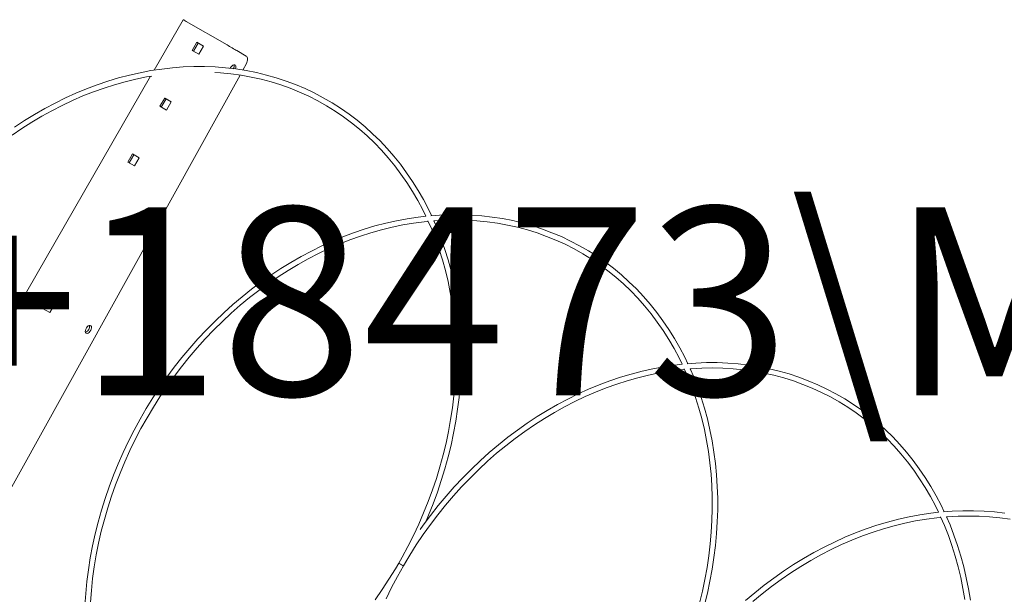
# Model space of a CAD drawing. Units: millimetres. Extents: x -59 to 2315, y -1 to 740.
# Drawn here: x 498 to 534, y 547 to 568 of the extents above; entities that cross this region are included whole.
import ezdxf

# ---------------------------------------------------------------- set-up
doc = ezdxf.new("R2010")
doc.units = ezdxf.units.MM
doc.layers.add('AM_00', color=7, linetype='Continuous', lineweight=15)
doc.layers.add('TEXT', color=2, linetype='Continuous', lineweight=15)
doc.styles.add('SLDTEXTSTYLE5', font='GOST2304A.TTF', dxfattribs={"bigfont": 'bigfont'})

msp = doc.modelspace()

# ---------------------------------------------------------------- linework, layer by layer
at = {"layer": 'AM_00'}
for p, q in [((503.9104, 568.186), (502.8256, 566.307)), ((504.0202, 568.1226), (505.5405, 567.2449)), ((504.2441, 567.0407), (504.4191, 567.3438)), ((504.2941, 567.0119), (504.4691, 567.315)), ((504.4191, 567.3438), (504.6666, 567.201)), ((504.4191, 567.3438), (504.4691, 567.315)), ((504.4691, 567.315), (504.6666, 567.201)), ((504.4916, 566.8979), (504.2441, 567.0407)), ((504.6666, 567.201), (504.4916, 566.8979)), ((505.9026, 567.0359), (506.2563, 566.8316)), ((506.26, 566.5494), (506.1281, 566.3116)), ((502.696, 566.0825), (491.6183, 546.8955)), ((506.0254, 566.1264), (493.5501, 543.6309)), ((503.0441, 564.9623), (503.2191, 565.2654)), ((503.0941, 564.9334), (503.2691, 565.2365)), ((503.2191, 565.2654), (503.4666, 565.1225)), ((503.2191, 565.2654), (503.2691, 565.2365)), ((503.2691, 565.2365), (503.4666, 565.1225)), ((503.4666, 565.1225), (503.2916, 564.8194)), ((503.2916, 564.8194), (503.0441, 564.9623)), ((502.0191, 563.1869), (501.8441, 562.8838)), ((501.8441, 562.8838), (502.0916, 562.7409)), ((501.8941, 562.8549), (502.0691, 563.158)), ((502.2666, 563.0441), (502.0191, 563.1869)), ((502.0691, 563.158), (502.0191, 563.1869)), ((502.0691, 563.158), (502.2666, 563.044)), ((502.0916, 562.7409), (502.2666, 563.0441)), ((498.6941, 557.4279), (498.8691, 557.731)), ((498.7441, 557.399), (498.9191, 557.7021)), ((498.8691, 557.731), (499.1166, 557.5881)), ((498.8691, 557.731), (498.9191, 557.7021)), ((498.9191, 557.7021), (499.1166, 557.5881)), ((498.9416, 557.285), (498.6941, 557.4279)), ((499.1166, 557.5881), (498.9416, 557.285)), ((512.001, 548.0663), (511.9361, 547.9546)), ((512.1104, 547.8596), (511.9372, 547.9596)), ((512.1104, 547.8596), (512.231, 548.0722)), ((512.1105, 547.8596), (512.231, 548.0722))]:
    msp.add_line(p, q, dxfattribs=at)
at = {"layer": 'AM_00', "flags": 128}
for points in [[(503.9104, 568.186), (503.9141, 568.1838), (503.9276, 568.176), (503.9504, 568.1629), (503.9817, 568.1448), (504.0202, 568.1226)], [(505.5405, 567.2449), (505.5847, 567.2194), (505.6331, 567.1915), (505.6836, 567.1623), (505.7344, 567.133), (505.7835, 567.1046), (505.8291, 567.0783), (505.8693, 567.0551), (505.9026, 567.0359)], [(505.6624, 566.3763), (505.6855, 566.4204), (505.718, 566.4615), (505.755, 566.4919), (505.7926, 566.5081), (505.8266, 566.5086), (505.8533, 566.4931), (505.8699, 566.4635), (505.8746, 566.4228), (505.8668, 566.3756), (505.8593, 566.3531)], [(506.26, 566.5494), (506.2808, 566.5925), (506.2961, 566.6364), (506.3053, 566.6795), (506.3081, 566.7202), (506.3043, 566.757), (506.2941, 566.7886), (506.2779, 566.8138), (506.2563, 566.8316)], [(513.1552, 560.8921), (513.0401, 561.1338), (512.8554, 561.4871), (512.6585, 561.8309), (512.4498, 562.165), (512.2296, 562.4889), (511.998, 562.8023), (511.7554, 563.1047), (511.5019, 563.3958), (511.238, 563.6754), (510.964, 563.943), (510.68, 564.1984), (510.3866, 564.4412), (510.084, 564.6713), (509.7725, 564.8882), (509.4526, 565.0919), (509.1246, 565.282), (508.7889, 565.4583), (508.4458, 565.6206), (508.0959, 565.7687), (507.7394, 565.9025), (507.3768, 566.0218), (507.0085, 566.1265), (506.6349, 566.2164), (506.2565, 566.2914), (505.8737, 566.3515), (505.4869, 566.3966), (505.0966, 566.4266), (504.7033, 566.4414), (504.3074, 566.4412), (503.9094, 566.4258), (503.5096, 566.3953), (503.1087, 566.3497), (502.707, 566.2891), (502.3051, 566.2135), (501.9033, 566.1231), (501.5022, 566.0178), (501.1023, 565.898), (500.7039, 565.7636), (500.3076, 565.6149), (499.9138, 565.452), (499.523, 565.2751), (499.1357, 565.0844), (498.7522, 564.8802), (498.373, 564.6626), (497.9986, 564.432), (497.6295, 564.1886)], [(513.1552, 560.8921), (513.0401, 561.1338), (512.8554, 561.4871), (512.6585, 561.8309), (512.4498, 562.165), (512.2296, 562.4889), (511.998, 562.8023), (511.7554, 563.1047), (511.5019, 563.3958), (511.238, 563.6754), (510.964, 563.943), (510.68, 564.1984), (510.3866, 564.4412), (510.084, 564.6713), (509.7725, 564.8882), (509.4526, 565.0919), (509.1246, 565.282), (508.7889, 565.4583), (508.4458, 565.6206), (508.0959, 565.7687), (507.7394, 565.9025), (507.3768, 566.0218), (507.0085, 566.1265), (506.6349, 566.2164), (506.2565, 566.2914), (505.8737, 566.3515), (505.4869, 566.3966), (505.0966, 566.4266), (504.7033, 566.4414), (504.3074, 566.4412), (503.9094, 566.4258), (503.5096, 566.3953), (503.1087, 566.3497), (502.707, 566.2891), (502.3051, 566.2135), (501.9033, 566.1231), (501.5022, 566.0178), (501.1023, 565.898), (500.7039, 565.7636), (500.3076, 565.6149), (499.9138, 565.452), (499.523, 565.2751), (499.1357, 565.0844), (498.7522, 564.8802), (498.373, 564.6626), (497.9986, 564.432), (497.6295, 564.1886)], [(505.0847, 566.225), (505.3026, 566.212), (505.6867, 566.1738), (506.0669, 566.1206), (506.443, 566.0524), (506.8143, 565.9694), (507.1806, 565.8715), (507.5414, 565.759), (507.8962, 565.632), (508.2447, 565.4905), (508.5863, 565.3348), (508.9208, 565.1651), (509.2477, 564.9815), (509.5666, 564.7843), (509.8771, 564.5736), (510.179, 564.3499), (510.4717, 564.1132), (510.7551, 563.864), (511.0286, 563.6024), (511.2921, 563.3288), (511.5452, 563.0436), (511.7876, 562.747), (512.0191, 562.4394), (512.2393, 562.1213), (512.4479, 561.7928), (512.6449, 561.4546), (512.8298, 561.1068), (512.9436, 560.8718)], [(497.5395, 563.8826), (497.9022, 564.1308), (498.2703, 564.3664), (498.6434, 564.5891), (499.021, 564.7987), (499.4026, 564.9948), (499.7879, 565.1773), (500.1763, 565.346), (500.5674, 565.5006), (500.9607, 565.641), (501.3559, 565.7671), (501.7523, 565.8786), (502.1496, 565.9754), (502.5473, 566.0574), (502.7361, 566.0893)], [(512.9436, 560.8718), (512.6546, 560.839), (512.253, 560.7783), (511.851, 560.7028), (511.4493, 560.6123), (511.0482, 560.5071), (510.6482, 560.3872), (510.2499, 560.2529), (509.8536, 560.1041), (509.4598, 559.9412), (509.069, 559.7643), (508.6816, 559.5736), (508.2981, 559.3694), (507.919, 559.1519), (507.5446, 558.9212), (507.1754, 558.6778), (506.8119, 558.4219), (506.4544, 558.1537), (506.1034, 557.8736), (505.7592, 557.582), (505.4224, 557.2791), (505.0932, 556.9653), (504.7721, 556.641), (504.4594, 556.3066), (504.1555, 555.9624), (503.8607, 555.6088), (503.5755, 555.2463), (503.3, 554.8753), (503.0347, 554.4962), (502.7798, 554.1094), (502.5356, 553.7154), (502.3025, 553.3147), (502.0806, 552.9077), (501.8703, 552.4949), (501.6718, 552.0767), (501.4854, 551.6537), (501.3111, 551.2264), (501.1493, 550.7952), (501.0002, 550.3606), (500.8638, 549.9232), (500.7404, 549.4834), (500.6301, 549.0418), (500.5331, 548.5988), (500.4494, 548.1551), (500.3792, 547.711), (500.3225, 547.2672), (500.2793, 546.8241), (500.2499, 546.3823)], [(512.9436, 560.8718), (512.6546, 560.839), (512.253, 560.7783), (511.851, 560.7028), (511.4493, 560.6123), (511.0482, 560.5071), (510.6482, 560.3872), (510.2499, 560.2529), (509.8536, 560.1041), (509.4598, 559.9412), (509.069, 559.7643), (508.6816, 559.5736), (508.2981, 559.3694), (507.919, 559.1519), (507.5446, 558.9212), (507.1754, 558.6778), (506.8119, 558.4219), (506.4544, 558.1537), (506.1034, 557.8736), (505.7592, 557.582), (505.4224, 557.2791), (505.0932, 556.9653), (504.7721, 556.641), (504.4594, 556.3066), (504.1555, 555.9624), (503.8607, 555.6088), (503.5755, 555.2463), (503.3, 554.8753), (503.0347, 554.4962), (502.7798, 554.1094), (502.5356, 553.7154), (502.3025, 553.3147), (502.0806, 552.9077), (501.8703, 552.4949), (501.6718, 552.0767), (501.4854, 551.6537), (501.3111, 551.2264), (501.1493, 550.7952), (501.0002, 550.3606), (500.8638, 549.9232), (500.7404, 549.4834), (500.6301, 549.0418), (500.5331, 548.5988), (500.4494, 548.1551), (500.3792, 547.711), (500.3225, 547.2672), (500.2793, 546.8241), (500.2499, 546.3823)], [(500.4571, 546.5047), (500.4904, 546.943), (500.5373, 547.3824), (500.5978, 547.8224), (500.6717, 548.2625), (500.759, 548.7023), (500.8596, 549.141), (500.9733, 549.5784), (501.1, 550.0137), (501.2396, 550.4466), (501.3919, 550.8765), (501.5567, 551.3029), (501.7339, 551.7253), (501.9232, 552.1432), (502.1243, 552.5562), (502.3372, 552.9636), (502.5614, 553.3651), (502.7968, 553.7601), (503.0431, 554.1483), (503.2999, 554.5291), (503.567, 554.9021), (503.8441, 555.2668), (504.1308, 555.6229), (504.4268, 555.9699), (504.7318, 556.3074), (505.0453, 556.635), (505.3671, 556.9523), (505.6966, 557.2589), (506.0337, 557.5545), (506.3778, 557.8388), (506.7285, 558.1113), (507.0854, 558.3719), (507.4482, 558.6201), (507.8163, 558.8557), (508.1894, 559.0784), (508.5669, 559.2879), (508.9486, 559.4841), (509.3338, 559.6666), (509.7222, 559.8353), (510.1133, 559.9899), (510.5067, 560.1303), (510.9018, 560.2563), (511.2983, 560.3678), (511.6955, 560.4646), (512.0932, 560.5467), (512.4908, 560.6138), (512.8878, 560.6661), (513.0334, 560.6797)], [(513.0233, 560.7027), (513.1629, 560.3846), (513.3107, 560.011), (513.4457, 559.6296), (513.5678, 559.241), (513.6768, 558.8454), (513.7726, 558.4435), (513.8552, 558.0357), (513.9243, 557.6224), (513.98, 557.2042), (514.0221, 556.7815), (514.0507, 556.3549), (514.0656, 555.9248), (514.0668, 555.4917), (514.0544, 555.0562), (514.0284, 554.6188), (513.9888, 554.1799), (513.9356, 553.7402), (513.8689, 553.3), (513.7888, 552.86), (513.6954, 552.4207), (513.5887, 551.9825), (513.469, 551.546), (513.3363, 551.1117), (513.1908, 550.6802), (513.0327, 550.2518), (512.8622, 549.8272), (512.6794, 549.4068), (512.4846, 548.9911), (512.278, 548.5807), (512.0599, 548.1759), (511.9372, 547.9596)], [(512.9259, 549.4722), (513.041, 549.7364), (513.2134, 550.1644), (513.3732, 550.5961), (513.5205, 551.0312), (513.6549, 551.469), (513.7763, 551.9091), (513.8846, 552.3509), (513.9796, 552.794), (514.0613, 553.2378), (514.1295, 553.6819), (514.1841, 554.1256), (514.2252, 554.5686), (514.2525, 555.0102), (514.2662, 555.4499), (514.2662, 555.8873), (514.2525, 556.3219), (514.2251, 556.753), (514.184, 557.1803), (514.1294, 557.6033), (514.0611, 558.0213), (513.9794, 558.434), (513.8843, 558.8409), (513.776, 559.2415), (513.6545, 559.6353), (513.52, 560.0219), (513.3726, 560.4008), (513.2437, 560.6995)], [(512.9259, 549.4722), (513.041, 549.7364), (513.2134, 550.1644), (513.3732, 550.5961), (513.5205, 551.0312), (513.6549, 551.469), (513.7763, 551.9091), (513.8846, 552.3509), (513.9796, 552.794), (514.0613, 553.2378), (514.1295, 553.6819), (514.1841, 554.1256), (514.2252, 554.5686), (514.2525, 555.0102), (514.2662, 555.4499), (514.2662, 555.8873), (514.2525, 556.3219), (514.2251, 556.753), (514.184, 557.1803), (514.1294, 557.6033), (514.0611, 558.0213), (513.9794, 558.434), (513.8843, 558.8409), (513.776, 559.2415), (513.6545, 559.6353), (513.52, 560.0219), (513.3726, 560.4008), (513.2437, 560.6995)], [(522.7012, 555.3814), (522.5861, 555.6231), (522.4013, 555.9763), (522.2045, 556.3202), (521.9958, 556.6543), (521.7755, 556.9782), (521.5439, 557.2915), (521.3013, 557.5939), (521.0479, 557.8851), (520.784, 558.1646), (520.5099, 558.4322), (520.226, 558.6876), (519.9325, 558.9305), (519.6299, 559.1605), (519.3185, 559.3775), (518.9986, 559.5811), (518.6706, 559.7712), (518.3348, 559.9475), (517.9918, 560.1098), (517.6418, 560.258), (517.2853, 560.3917), (516.9227, 560.511), (516.5544, 560.6157), (516.1808, 560.7056), (515.8024, 560.7807), (515.4196, 560.8408), (515.0328, 560.8858), (514.6426, 560.9158), (514.2493, 560.9307), (513.8533, 560.9304), (513.4553, 560.915), (513.133, 560.8905)], [(522.7012, 555.3814), (522.5861, 555.6231), (522.4013, 555.9763), (522.2045, 556.3202), (521.9958, 556.6543), (521.7755, 556.9782), (521.5439, 557.2915), (521.3013, 557.5939), (521.0479, 557.8851), (520.784, 558.1646), (520.5099, 558.4322), (520.226, 558.6876), (519.9325, 558.9305), (519.6299, 559.1605), (519.3185, 559.3775), (518.9986, 559.5811), (518.6706, 559.7712), (518.3348, 559.9475), (517.9918, 560.1098), (517.6418, 560.258), (517.2853, 560.3917), (516.9227, 560.511), (516.5544, 560.6157), (516.1808, 560.7056), (515.8024, 560.7807), (515.4196, 560.8408), (515.0328, 560.8858), (514.6426, 560.9158), (514.2493, 560.9307), (513.8533, 560.9304), (513.4553, 560.915), (513.133, 560.8905)], [(513.2437, 560.6995), (513.2839, 560.7033), (513.6784, 560.7254), (514.071, 560.7324), (514.4612, 560.7244), (514.8486, 560.7013), (515.2326, 560.6631), (515.6128, 560.6099), (515.9889, 560.5417), (516.3603, 560.4586), (516.7266, 560.3608), (517.0873, 560.2483), (517.4422, 560.1212), (517.7906, 559.9797), (518.1323, 559.8241), (518.4667, 559.6543), (518.7936, 559.4707), (519.1125, 559.2735), (519.4231, 559.0629), (519.7249, 558.8391), (520.0177, 558.6025), (520.301, 558.3532), (520.5746, 558.0916), (520.8381, 557.8181), (521.0912, 557.5328), (521.3336, 557.2363), (521.565, 556.9287), (521.7852, 556.6105), (521.9939, 556.2821), (522.1908, 555.9438), (522.3757, 555.5961), (522.4895, 555.3611)], [(500.2968, 556.517), (500.2748, 556.5398), (500.264, 556.5755), (500.2656, 556.62), (500.2794, 556.6686), (500.3038, 556.7161), (500.3363, 556.7572), (500.3733, 556.7875), (500.4109, 556.8038), (500.4448, 556.8042), (500.4716, 556.7888), (500.4882, 556.7591), (500.4929, 556.7185), (500.4851, 556.6713), (500.4658, 556.6226), (500.4369, 556.5777), (500.4016, 556.5414), (500.3639, 556.5178), (500.3276, 556.5094), (500.2968, 556.517)], [(511.4691, 546.6325), (511.6703, 547.0454), (511.8831, 547.4528), (512.1074, 547.8543), (512.3427, 548.2494), (512.589, 548.6375), (512.8459, 549.0183), (513.113, 549.3913), (513.3901, 549.7561), (513.6768, 550.1122), (513.9728, 550.4591), (514.2777, 550.7966), (514.5913, 551.1242), (514.913, 551.4415), (515.2426, 551.7481), (515.5796, 552.0438), (515.9237, 552.328), (516.2744, 552.6006), (516.6314, 552.8611), (516.9941, 553.1093), (517.3622, 553.3449), (517.7353, 553.5676), (518.1129, 553.7772), (518.4945, 553.9733), (518.8798, 554.1558), (519.2682, 554.3245), (519.6593, 554.4791), (520.0526, 554.6195), (520.4478, 554.7456), (520.8442, 554.857), (521.2415, 554.9539), (521.6392, 555.0359), (522.0368, 555.1031), (522.4338, 555.1553), (522.5794, 555.169)], [(522.4895, 555.3611), (522.2006, 555.3282), (521.7989, 555.2676), (521.397, 555.192), (520.9952, 555.1016), (520.5941, 554.9963), (520.1942, 554.8765), (519.7958, 554.7421), (519.3995, 554.5934), (519.0057, 554.4305), (518.6149, 554.2536), (518.2275, 554.0629), (517.844, 553.8587), (517.4649, 553.6411), (517.0905, 553.4105), (516.7213, 553.167), (516.3578, 552.9111), (516.0003, 552.6429), (515.6493, 552.3629), (515.3052, 552.0712), (514.9683, 551.7683), (514.6392, 551.4546), (514.318, 551.1303), (514.0053, 550.7958), (513.7014, 550.4516), (513.4067, 550.0981), (513.1214, 549.7356), (512.8459, 549.3646), (512.7393, 549.2122)], [(522.4895, 555.3611), (522.2006, 555.3282), (521.7989, 555.2676), (521.397, 555.192), (520.9952, 555.1016), (520.5941, 554.9963), (520.1942, 554.8765), (519.7958, 554.7421), (519.3995, 554.5934), (519.0057, 554.4305), (518.6149, 554.2536), (518.2275, 554.0629), (517.844, 553.8587), (517.4649, 553.6411), (517.0905, 553.4105), (516.7213, 553.167), (516.3578, 552.9111), (516.0003, 552.6429), (515.6493, 552.3629), (515.3052, 552.0712), (514.9683, 551.7683), (514.6392, 551.4546), (514.318, 551.1303), (514.0053, 550.7958), (513.7014, 550.4516), (513.4067, 550.0981), (513.1214, 549.7356), (512.8459, 549.3646), (512.7393, 549.2122)], [(522.5693, 555.192), (522.7088, 554.8739), (522.8566, 554.5003), (522.9916, 554.1189), (523.1137, 553.7302), (523.2227, 553.3347), (523.3186, 552.9328), (523.4011, 552.5249), (523.4703, 552.1117), (523.5259, 551.6934), (523.5681, 551.2708), (523.5966, 550.8441), (523.6115, 550.414), (523.6128, 549.981), (523.6004, 549.5455), (523.5743, 549.108), (523.5347, 548.6692), (523.4815, 548.2294), (523.4148, 547.7893), (523.3347, 547.3493), (523.2413, 546.9099), (523.1347, 546.4717)], [(532.2471, 549.8706), (532.132, 550.1123), (531.9472, 550.4656), (531.7504, 550.8094), (531.5417, 551.1435), (531.3215, 551.4674), (531.0899, 551.7807), (530.8472, 552.0832), (530.5938, 552.3743), (530.3299, 552.6539), (530.0558, 552.9215), (529.7719, 553.1769), (529.4785, 553.4197), (529.1759, 553.6498), (528.8644, 553.8667), (528.5445, 554.0704), (528.2165, 554.2604), (527.8808, 554.4367), (527.5377, 554.5991), (527.1878, 554.7472), (526.8313, 554.881), (526.4686, 555.0003), (526.1003, 555.105), (525.7268, 555.1949), (525.3484, 555.2699), (524.9656, 555.33), (524.5788, 555.3751), (524.1885, 555.4051), (523.7952, 555.4199), (523.3993, 555.4197), (523.0012, 555.4043), (522.6789, 555.3797)], [(532.2471, 549.8706), (532.132, 550.1123), (531.9472, 550.4656), (531.7504, 550.8094), (531.5417, 551.1435), (531.3215, 551.4674), (531.0899, 551.7807), (530.8472, 552.0832), (530.5938, 552.3743), (530.3299, 552.6539), (530.0558, 552.9215), (529.7719, 553.1769), (529.4785, 553.4197), (529.1759, 553.6498), (528.8644, 553.8667), (528.5445, 554.0704), (528.2165, 554.2604), (527.8808, 554.4367), (527.5377, 554.5991), (527.1878, 554.7472), (526.8313, 554.881), (526.4686, 555.0003), (526.1003, 555.105), (525.7268, 555.1949), (525.3484, 555.2699), (524.9656, 555.33), (524.5788, 555.3751), (524.1885, 555.4051), (523.7952, 555.4199), (523.3993, 555.4197), (523.0012, 555.4043), (522.6789, 555.3797)], [(522.7897, 555.1887), (522.8298, 555.1925), (523.2244, 555.2146), (523.617, 555.2217), (524.0072, 555.2137), (524.3945, 555.1905), (524.7785, 555.1523), (525.1588, 555.0991), (525.5348, 555.0309), (525.9062, 554.9479), (526.2725, 554.85), (526.6333, 554.7375), (526.9881, 554.6105), (527.3365, 554.469), (527.6782, 554.3133), (528.0127, 554.1436), (528.3396, 553.96), (528.6585, 553.7628), (528.969, 553.5521), (529.2709, 553.3284), (529.5636, 553.0917), (529.8469, 552.8424), (530.1205, 552.5809), (530.384, 552.3073), (530.6371, 552.0221), (530.8795, 551.7255), (531.111, 551.4179), (531.3311, 551.0998), (531.5398, 550.7713), (531.7367, 550.4331), (531.9217, 550.0853), (532.0355, 549.8503)], [(523.3222, 546.3983), (523.4305, 546.8402), (523.5255, 547.2833), (523.6072, 547.7271), (523.6754, 548.1711), (523.7301, 548.6149), (523.7711, 549.0578), (523.7985, 549.4994), (523.8122, 549.9392), (523.8122, 550.3766), (523.7985, 550.8111), (523.771, 551.2423), (523.73, 551.6696), (523.6753, 552.0925), (523.6071, 552.5106), (523.5253, 552.9233), (523.4303, 553.3302), (523.3219, 553.7308), (523.2004, 554.1246), (523.0659, 554.5112), (522.9186, 554.8901), (522.7897, 555.1887)], [(523.3222, 546.3983), (523.4305, 546.8402), (523.5255, 547.2833), (523.6072, 547.7271), (523.6754, 548.1711), (523.7301, 548.6149), (523.7711, 549.0578), (523.7985, 549.4994), (523.8122, 549.9392), (523.8122, 550.3766), (523.7985, 550.8111), (523.771, 551.2423), (523.73, 551.6696), (523.6753, 552.0925), (523.6071, 552.5106), (523.5253, 552.9233), (523.4303, 553.3302), (523.3219, 553.7308), (523.2004, 554.1246), (523.0659, 554.5112), (522.9186, 554.8901), (522.7897, 555.1887)], [(532.0355, 549.8503), (531.7465, 549.8175), (531.3449, 549.7568), (530.9429, 549.6813), (530.5412, 549.5908), (530.1401, 549.4856), (529.7401, 549.3657), (529.3417, 549.2313), (528.9454, 549.0826), (528.5517, 548.9197), (528.1608, 548.7428), (527.7735, 548.5521), (527.39, 548.3479), (527.0108, 548.1303), (526.6364, 547.8997), (526.2673, 547.6563), (525.9037, 547.4003), (525.5463, 547.1322), (525.1953, 546.8521), (524.8511, 546.5605)], [(532.0355, 549.8503), (531.7465, 549.8175), (531.3449, 549.7568), (530.9429, 549.6813), (530.5412, 549.5908), (530.1401, 549.4856), (529.7401, 549.3657), (529.3417, 549.2313), (528.9454, 549.0826), (528.5517, 548.9197), (528.1608, 548.7428), (527.7735, 548.5521), (527.39, 548.3479), (527.0108, 548.1303), (526.6364, 547.8997), (526.2673, 547.6563), (525.9037, 547.4003), (525.5463, 547.1322), (525.1953, 546.8521), (524.8511, 546.5605)], [(525.1256, 546.533), (525.4696, 546.8173), (525.8203, 547.0898), (526.1773, 547.3504), (526.54, 547.5986), (526.9082, 547.8342), (527.2812, 548.0569), (527.6588, 548.2664), (528.0405, 548.4626), (528.4257, 548.6451), (528.8141, 548.8137), (529.2052, 548.9684), (529.5986, 549.1088), (529.9937, 549.2348), (530.3901, 549.3463), (530.7874, 549.4431), (531.1851, 549.5252), (531.5827, 549.5923), (531.9797, 549.6445), (532.1253, 549.6582)], [(532.1152, 549.6812), (532.2548, 549.3631), (532.4026, 548.9895), (532.5376, 548.6081), (532.6597, 548.2195), (532.7687, 547.8239), (532.8645, 547.422), (532.9471, 547.0142), (533.0162, 546.6009)], [(534.5115, 549.8192), (534.1247, 549.8643), (533.7345, 549.8943), (533.3411, 549.9092), (532.9452, 549.9089), (532.5472, 549.8935), (532.2249, 549.8689)], [(534.5115, 549.8192), (534.1247, 549.8643), (533.7345, 549.8943), (533.3411, 549.9092), (532.9452, 549.9089), (532.5472, 549.8935), (532.2249, 549.8689)], [(532.3356, 549.678), (532.3758, 549.6817), (532.7703, 549.7039), (533.1629, 549.7109), (533.5531, 549.7029), (533.9404, 549.6798), (534.3245, 549.6416), (534.7047, 549.5884)], [(533.2212, 546.5817), (533.153, 546.9998), (533.0713, 547.4125), (532.9762, 547.8194), (532.8678, 548.22), (532.7463, 548.6138), (532.6118, 549.0004), (532.4645, 549.3793), (532.3356, 549.678)], [(533.2212, 546.5817), (533.153, 546.9998), (533.0713, 547.4125), (532.9762, 547.8194), (532.8678, 548.22), (532.7463, 548.6138), (532.6118, 549.0004), (532.4645, 549.3793), (532.3356, 549.678)], [(511.9347, 547.9553), (511.8124, 547.747), (511.5711, 547.3557), (511.3191, 546.9714), (511.0567, 546.5948)], [(511.9347, 547.9553), (511.9359, 547.9546), (511.9481, 547.9476), (511.9713, 547.9342), (512.0022, 547.9163), (512.0359, 547.8968), (512.0675, 547.8786), (512.092, 547.8644), (512.1058, 547.8565), (512.1079, 547.8553)]]:
    msp.add_lwpolyline(points, dxfattribs=at)
at = {"layer": 'AM_00'}
for centre, radius, start, end in [((505.611, 566.4642), 0.1921, 328.17241, 13.10729), ((500.202, 556.7595), 0.2188, 288.03565, 11.57363)]:
    msp.add_arc(centre, radius, start, end, dxfattribs=at)

# ---------------------------------------------------------------- texts
at = {"layer": 'TEXT', "insert": (614.1715, 561.2035), "char_height": 7, "attachment_point": 2, "style": 'SLDTEXTSTYLE5'}
msp.add_mtext('\\M+18445\\M+18473\\M+18480\\M+18478\\M+18470 \\M+18450\\M+18441\\M+18441', dxfattribs=at)

doc.saveas('drawing.dxf')
